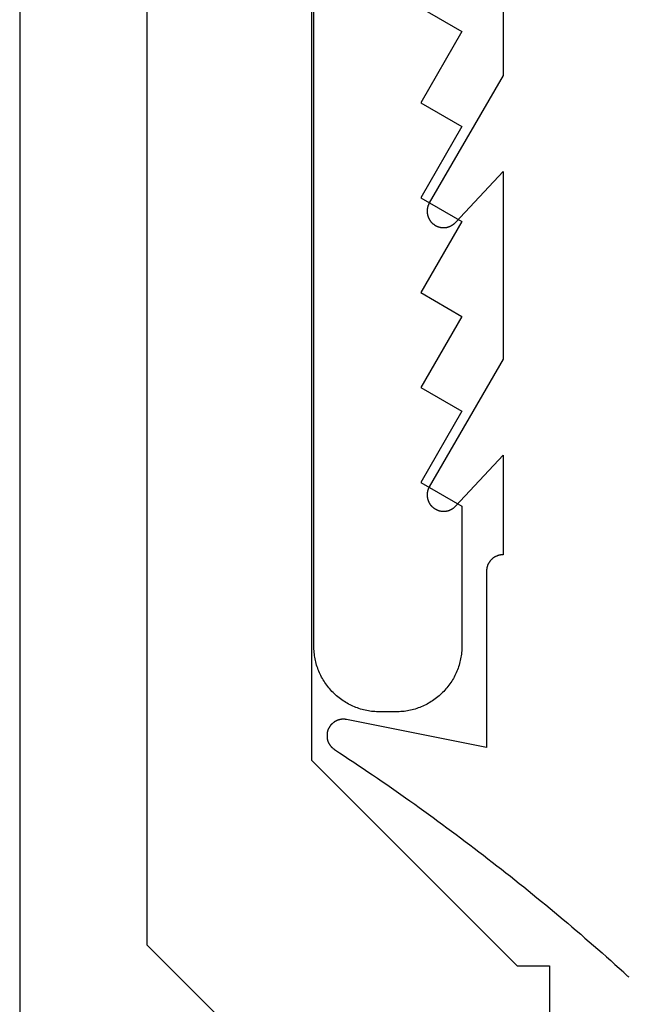
# Model space of a CAD drawing. Extents: x -66 to 427, y -123 to 614.
# Drawn here: x 32 to 39, y 258 to 270 of the extents above; entities that cross this region are included whole.
import ezdxf

# ---------------------------------------------------------------- set-up
doc = ezdxf.new("R2010")
doc.units = 0
doc.header["$MEASUREMENT"] = 0
for name, color, linetype in [('01BID', 53, 'Continuous'), ('1', 7, 'Continuous'), ('15', 7, 'Continuous'), ('AM_0', 7, 'Continuous'), ('NONE', 7, 'Continuous')]:
    doc.layers.add(name, color=color, linetype=linetype)

# ---------------------------------------------------------------- blocks, each defined once
blk = doc.blocks.new('GROUP-13-1')
at = {"layer": '15', "color": 30, "linetype": 'Continuous'}
for p, q in [((-185.991, 97.516), (-185.991, 78.772)), ((-185.991, 78.772), (-183.491, 76.272)), ((-183.491, 76.272), (-183.095, 76.272)), ((-183.095, 76.272), (-183.095, -30.328))]:
    blk.add_line(p, q, dxfattribs=at)
blk.add_lwpolyline([(-175.039, 99.862, 0.091711), (-185.991, 97.516, 0.015329), (-187.711, 96.738, 0.286352), (-187.991, 96.289), (-187.991, 96.289), (-187.991, 76.529), (-186.095, 74.632), (-186.095, -33.187, 0.466308), (-185.625, -33.581), (-185.625, -33.581), (-175.528, -31.8, 0.36397), (-175.115, -31.308), (-175.115, -31.308), (-175.115, -27.828), (-176.115, -27.828), (-177.062, -27.828)], format="xyb", dxfattribs=at)
blk = doc.blocks.new('T7670')
at = {"layer": '1', "color": 7, "linetype": 'Continuous'}
for p, q in [((2.677, 3.023), (2.671, 3.027)), ((2.684, 3.018), (2.677, 3.023)), ((2.691, 3.014), (2.684, 3.018)), ((2.697, 3.009), (2.691, 3.014)), ((2.703, 3.004), (2.697, 3.009)), ((2.709, 2.999), (2.703, 3.004)), ((2.715, 2.993), (2.709, 2.999)), ((2.72, 2.987), (2.715, 2.993)), ((2.726, 2.981), (2.72, 2.987)), ((2.731, 2.975), (2.726, 2.981)), ((2.736, 2.969), (2.731, 2.975)), ((2.787, 2.922), (2.736, 2.969)), ((2.839, 2.876), (2.787, 2.922)), ((2.891, 2.83), (2.839, 2.876)), ((2.942, 2.784), (2.891, 2.83)), ((2.994, 2.738), (2.942, 2.784)), ((3.047, 2.693), (2.994, 2.738)), ((3.099, 2.647), (3.047, 2.693)), ((3.151, 2.602), (3.099, 2.647)), ((3.204, 2.556), (3.151, 2.602)), ((3.256, 2.511), (3.204, 2.556)), ((3.309, 2.466), (3.256, 2.511)), ((3.362, 2.421), (3.309, 2.466)), ((3.414, 2.376), (3.362, 2.421)), ((3.467, 2.331), (3.414, 2.376)), ((3.521, 2.287), (3.467, 2.331)), ((3.574, 2.242), (3.521, 2.287)), ((3.627, 2.198), (3.574, 2.242)), ((3.68, 2.154), (3.627, 2.198)), ((3.734, 2.11), (3.68, 2.154)), ((3.788, 2.066), (3.734, 2.11)), ((3.841, 2.022), (3.788, 2.066)), ((3.895, 1.979), (3.841, 2.022)), ((3.949, 1.935), (3.895, 1.979)), ((4.003, 1.892), (3.949, 1.935)), ((4.057, 1.848), (4.003, 1.892)), ((4.111, 1.805), (4.057, 1.848)), ((4.166, 1.762), (4.111, 1.805)), ((4.22, 1.719), (4.166, 1.762)), ((4.275, 1.676), (4.22, 1.719)), ((4.33, 1.634), (4.275, 1.676)), ((4.384, 1.591), (4.33, 1.634)), ((4.439, 1.549), (4.384, 1.591)), ((4.494, 1.507), (4.439, 1.549)), ((4.549, 1.465), (4.494, 1.507)), ((4.604, 1.423), (4.549, 1.465)), ((4.66, 1.381), (4.604, 1.423)), ((4.715, 1.339), (4.66, 1.381)), ((4.77, 1.298), (4.715, 1.339)), ((4.826, 1.256), (4.77, 1.298)), ((4.882, 1.215), (4.826, 1.256)), ((4.937, 1.174), (4.882, 1.215)), ((4.993, 1.133), (4.937, 1.174)), ((5.049, 1.092), (4.993, 1.133)), ((5.105, 1.051), (5.049, 1.092)), ((5.161, 1.01), (5.105, 1.051)), ((5.218, 0.97), (5.161, 1.01)), ((5.274, 0.93), (5.218, 0.97)), ((5.331, 0.889), (5.274, 0.93)), ((5.387, 0.849), (5.331, 0.889)), ((5.444, 0.809), (5.387, 0.849)), ((5.5, 0.769), (5.444, 0.809)), ((5.557, 0.73), (5.5, 0.769)), ((5.614, 0.69), (5.557, 0.73)), ((5.671, 0.651), (5.614, 0.69)), ((5.728, 0.612), (5.671, 0.651)), ((5.786, 0.572), (5.728, 0.612)), ((5.843, 0.533), (5.786, 0.572)), ((5.9, 0.495), (5.843, 0.533)), ((5.958, 0.456), (5.9, 0.495)), ((6.015, 0.417), (5.958, 0.456)), ((6.073, 0.379), (6.015, 0.417)), ((6.131, 0.341), (6.073, 0.379)), ((6.189, 0.302), (6.131, 0.341)), ((6.247, 0.264), (6.189, 0.302)), ((6.25, 0.262), (6.247, 0.264)), ((6.247, 0.264), (6.247, 0.264)), ((6.254, 0.26), (6.25, 0.262)), ((6.257, 0.257), (6.254, 0.26)), ((6.261, 0.254), (6.257, 0.257)), ((6.264, 0.252), (6.261, 0.254)), ((6.268, 0.249), (6.264, 0.252)), ((6.271, 0.246), (6.268, 0.249)), ((6.274, 0.243), (6.271, 0.246)), ((6.278, 0.24), (6.274, 0.243)), ((6.281, 0.237), (6.278, 0.24)), ((4.4, -1.905), (4.4, 0.237)), ((4.4, 0.237), (6.101, -0.101)), ((6.284, 0.234), (6.281, 0.237)), ((6.287, 0.231), (6.284, 0.234)), ((6.29, 0.228), (6.287, 0.231)), ((6.292, 0.225), (6.29, 0.228)), ((6.295, 0.221), (6.292, 0.225)), ((6.298, 0.218), (6.295, 0.221)), ((6.301, 0.215), (6.298, 0.218)), ((6.303, 0.211), (6.301, 0.215)), ((6.306, 0.208), (6.303, 0.211)), ((6.308, 0.204), (6.306, 0.208)), ((6.31, 0.2), (6.308, 0.204)), ((6.313, 0.197), (6.31, 0.2)), ((6.315, 0.193), (6.313, 0.197)), ((6.317, 0.189), (6.315, 0.193)), ((6.319, 0.185), (6.317, 0.189)), ((6.321, 0.181), (6.319, 0.185)), ((6.323, 0.177), (6.321, 0.181)), ((6.324, 0.173), (6.323, 0.177)), ((6.326, 0.169), (6.324, 0.173)), ((6.328, 0.165), (6.326, 0.169)), ((6.329, 0.161), (6.328, 0.165)), ((6.33, 0.157), (6.329, 0.161)), ((6.332, 0.153), (6.33, 0.157)), ((6.333, 0.149), (6.332, 0.153)), ((6.334, 0.145), (6.333, 0.149)), ((6.335, 0.14), (6.334, 0.145)), ((6.336, 0.136), (6.335, 0.14)), ((6.337, 0.132), (6.336, 0.136)), ((6.338, 0.128), (6.337, 0.132)), ((6.338, 0.123), (6.338, 0.128)), ((6.339, 0.119), (6.338, 0.123)), ((6.315, -0.002), (6.317, 0.001)), ((6.317, 0.001), (6.319, 0.005)), ((6.319, 0.005), (6.321, 0.009)), ((6.321, 0.009), (6.323, 0.013)), ((6.323, 0.013), (6.325, 0.017)), ((6.325, 0.017), (6.326, 0.021)), ((6.326, 0.021), (6.328, 0.025)), ((6.328, 0.025), (6.329, 0.029)), ((6.329, 0.029), (6.331, 0.033)), ((6.331, 0.033), (6.332, 0.037)), ((6.332, 0.037), (6.333, 0.042)), ((6.333, 0.042), (6.334, 0.046)), ((6.334, 0.046), (6.335, 0.05)), ((6.335, 0.05), (6.336, 0.054)), ((6.336, 0.054), (6.337, 0.058)), ((6.337, 0.058), (6.338, 0.063)), ((6.338, 0.067), (6.339, 0.071)), ((6.338, 0.063), (6.338, 0.067)), ((6.339, 0.115), (6.339, 0.119)), ((6.34, 0.11), (6.339, 0.115)), ((6.339, 0.076), (6.34, 0.08)), ((6.339, 0.071), (6.339, 0.076)), ((6.34, 0.106), (6.34, 0.11)), ((6.34, 0.102), (6.34, 0.106)), ((6.34, 0.097), (6.34, 0.102)), ((6.34, 0.093), (6.34, 0.097)), ((6.34, 0.089), (6.34, 0.093)), ((6.34, 0.084), (6.34, 0.089)), ((6.34, 0.08), (6.34, 0.084)), ((6.101, -0.101), (6.101, -0.101)), ((6.101, -0.101), (6.106, -0.102)), ((6.106, -0.102), (6.11, -0.103)), ((6.11, -0.103), (6.114, -0.103)), ((6.114, -0.103), (6.118, -0.104)), ((6.118, -0.104), (6.123, -0.104)), ((6.123, -0.104), (6.127, -0.105)), ((6.127, -0.105), (6.131, -0.105)), ((6.131, -0.105), (6.136, -0.105)), ((6.136, -0.105), (6.14, -0.105)), ((6.14, -0.105), (6.144, -0.105)), ((6.144, -0.105), (6.149, -0.105)), ((6.149, -0.105), (6.153, -0.105)), ((6.153, -0.105), (6.157, -0.104)), ((6.157, -0.104), (6.162, -0.104)), ((6.162, -0.104), (6.166, -0.103)), ((6.166, -0.103), (6.17, -0.103)), ((6.17, -0.103), (6.175, -0.102)), ((6.175, -0.102), (6.179, -0.101)), ((6.179, -0.101), (6.183, -0.1)), ((6.183, -0.1), (6.187, -0.099)), ((6.187, -0.099), (6.192, -0.098)), ((6.192, -0.098), (6.196, -0.097)), ((6.196, -0.097), (6.2, -0.096)), ((6.2, -0.096), (6.204, -0.095)), ((6.204, -0.095), (6.208, -0.093)), ((6.208, -0.093), (6.212, -0.092)), ((6.212, -0.092), (6.216, -0.09)), ((6.216, -0.09), (6.22, -0.088)), ((6.22, -0.088), (6.224, -0.087)), ((6.224, -0.087), (6.228, -0.085)), ((6.228, -0.085), (6.232, -0.083)), ((6.232, -0.083), (6.236, -0.081)), ((6.236, -0.081), (6.24, -0.079)), ((6.24, -0.079), (6.243, -0.076)), ((6.243, -0.076), (6.247, -0.074)), ((6.247, -0.074), (6.251, -0.072)), ((6.251, -0.072), (6.254, -0.069)), ((6.254, -0.069), (6.258, -0.067)), ((6.258, -0.067), (6.261, -0.064)), ((6.261, -0.064), (6.265, -0.062)), ((6.265, -0.062), (6.268, -0.059)), ((6.268, -0.059), (6.271, -0.056)), ((6.271, -0.056), (6.275, -0.053)), ((6.275, -0.053), (6.278, -0.05)), ((6.278, -0.05), (6.281, -0.047)), ((6.281, -0.047), (6.284, -0.044)), ((6.284, -0.044), (6.287, -0.041)), ((6.287, -0.041), (6.29, -0.038)), ((6.29, -0.038), (6.293, -0.035)), ((6.293, -0.035), (6.296, -0.031)), ((6.296, -0.031), (6.298, -0.028)), ((6.298, -0.028), (6.301, -0.024)), ((6.301, -0.024), (6.303, -0.021)), ((6.303, -0.021), (6.306, -0.017)), ((6.306, -0.017), (6.308, -0.014)), ((6.308, -0.014), (6.311, -0.01)), ((6.311, -0.01), (6.313, -0.006)), ((6.313, -0.006), (6.315, -0.002)), ((4.399, -1.92), (4.4, -1.915)), ((4.4, -1.91), (4.4, -1.905)), ((4.4, -1.905), (4.4, -1.905)), ((4.4, -1.915), (4.4, -1.91)), ((4.351, -2.036), (4.355, -2.032)), ((4.355, -2.032), (4.358, -2.028)), ((4.358, -2.028), (4.361, -2.024)), ((4.361, -2.024), (4.364, -2.02)), ((4.364, -2.02), (4.366, -2.016)), ((4.366, -2.016), (4.369, -2.012)), ((4.369, -2.012), (4.372, -2.008)), ((4.372, -2.008), (4.374, -2.004)), ((4.374, -2.004), (4.376, -1.999)), ((4.376, -1.999), (4.379, -1.995)), ((4.379, -1.995), (4.381, -1.991)), ((4.381, -1.991), (4.383, -1.986)), ((4.383, -1.986), (4.385, -1.982)), ((4.385, -1.982), (4.387, -1.977)), ((4.387, -1.977), (4.388, -1.973)), ((4.388, -1.973), (4.39, -1.968)), ((4.39, -1.968), (4.391, -1.963)), ((4.391, -1.963), (4.393, -1.959)), ((4.393, -1.959), (4.394, -1.954)), ((4.394, -1.954), (4.395, -1.949)), ((4.395, -1.949), (4.396, -1.944)), ((4.396, -1.944), (4.397, -1.939)), ((4.397, -1.939), (4.398, -1.935)), ((4.398, -1.93), (4.399, -1.925)), ((4.398, -1.935), (4.398, -1.93)), ((4.399, -1.925), (4.399, -1.92)), ((4.2, -3.316), (4.2, -2.105)), ((4.2, -2.105), (4.2, -2.105)), ((4.2, -2.105), (4.205, -2.105)), ((4.205, -2.105), (4.21, -2.105)), ((4.21, -2.105), (4.215, -2.105)), ((4.215, -2.105), (4.22, -2.104)), ((4.22, -2.104), (4.224, -2.104)), ((4.224, -2.104), (4.229, -2.103)), ((4.229, -2.103), (4.234, -2.102)), ((4.234, -2.102), (4.239, -2.101)), ((4.239, -2.101), (4.244, -2.1)), ((4.244, -2.1), (4.249, -2.099)), ((4.249, -2.099), (4.253, -2.098)), ((4.253, -2.098), (4.258, -2.097)), ((4.258, -2.097), (4.263, -2.095)), ((4.263, -2.095), (4.267, -2.093)), ((4.267, -2.093), (4.272, -2.092)), ((4.272, -2.092), (4.277, -2.09)), ((4.277, -2.09), (4.281, -2.088)), ((4.281, -2.088), (4.286, -2.086)), ((4.286, -2.086), (4.29, -2.084)), ((4.29, -2.084), (4.294, -2.082)), ((4.294, -2.082), (4.299, -2.079)), ((4.299, -2.079), (4.303, -2.077)), ((4.303, -2.077), (4.307, -2.074)), ((4.307, -2.074), (4.311, -2.071)), ((4.311, -2.071), (4.315, -2.069)), ((4.315, -2.069), (4.319, -2.066)), ((4.319, -2.066), (4.323, -2.063)), ((4.323, -2.063), (4.327, -2.06)), ((4.327, -2.06), (4.331, -2.057)), ((4.331, -2.057), (4.334, -2.053)), ((4.334, -2.053), (4.338, -2.05)), ((4.338, -2.05), (4.341, -2.047)), ((4.341, -2.047), (4.345, -2.043)), ((4.345, -2.043), (4.348, -2.039)), ((4.348, -2.039), (4.351, -2.036)), ((4.908, -2.634), (4.904, -2.635)), ((4.913, -2.634), (4.908, -2.634)), ((4.918, -2.634), (4.913, -2.634)), ((4.922, -2.634), (4.918, -2.634)), ((4.927, -2.634), (4.922, -2.634)), ((4.931, -2.634), (4.927, -2.634)), ((4.936, -2.634), (4.931, -2.634)), ((4.94, -2.634), (4.936, -2.634)), ((4.945, -2.635), (4.94, -2.634)), ((4.777, -2.697), (4.2, -3.316)), ((4.78, -2.694), (4.777, -2.697)), ((4.777, -2.697), (4.777, -2.697)), ((4.783, -2.691), (4.78, -2.694)), ((4.786, -2.688), (4.783, -2.691)), ((4.79, -2.685), (4.786, -2.688)), ((4.793, -2.682), (4.79, -2.685)), ((4.796, -2.679), (4.793, -2.682)), ((4.8, -2.676), (4.796, -2.679)), ((4.804, -2.673), (4.8, -2.676)), ((4.807, -2.671), (4.804, -2.673)), ((4.811, -2.668), (4.807, -2.671)), ((4.815, -2.665), (4.811, -2.668)), ((4.819, -2.663), (4.815, -2.665)), ((4.823, -2.661), (4.819, -2.663)), ((4.826, -2.658), (4.823, -2.661)), ((4.83, -2.656), (4.826, -2.658)), ((4.835, -2.654), (4.83, -2.656)), ((4.839, -2.652), (4.835, -2.654)), ((4.843, -2.65), (4.839, -2.652)), ((4.847, -2.649), (4.843, -2.65)), ((4.851, -2.647), (4.847, -2.649)), ((4.855, -2.645), (4.851, -2.647)), ((4.86, -2.644), (4.855, -2.645)), ((4.864, -2.643), (4.86, -2.644)), ((4.868, -2.641), (4.864, -2.643)), ((4.873, -2.64), (4.868, -2.641)), ((4.877, -2.639), (4.873, -2.64)), ((4.882, -2.638), (4.877, -2.639)), ((4.886, -2.637), (4.882, -2.638)), ((4.89, -2.636), (4.886, -2.637)), ((4.895, -2.636), (4.89, -2.636)), ((4.899, -2.635), (4.895, -2.636)), ((4.904, -2.635), (4.899, -2.635)), ((4.949, -2.635), (4.945, -2.635)), ((4.954, -2.636), (4.949, -2.635)), ((4.958, -2.637), (4.954, -2.636)), ((4.963, -2.638), (4.958, -2.637)), ((4.967, -2.639), (4.963, -2.638)), ((4.971, -2.64), (4.967, -2.639)), ((4.976, -2.641), (4.971, -2.64)), ((4.98, -2.642), (4.976, -2.641)), ((4.984, -2.643), (4.98, -2.642)), ((4.989, -2.645), (4.984, -2.643)), ((4.993, -2.646), (4.989, -2.645)), ((4.997, -2.648), (4.993, -2.646)), ((5.001, -2.65), (4.997, -2.648)), ((5.006, -2.652), (5.001, -2.65)), ((5.01, -2.654), (5.006, -2.652)), ((5.014, -2.656), (5.01, -2.654)), ((5.018, -2.658), (5.014, -2.656)), ((5.022, -2.66), (5.018, -2.658)), ((5.026, -2.662), (5.022, -2.66)), ((5.03, -2.665), (5.026, -2.662)), ((5.033, -2.667), (5.03, -2.665)), ((5.037, -2.67), (5.033, -2.667)), ((5.041, -2.672), (5.037, -2.67)), ((5.044, -2.675), (5.041, -2.672)), ((5.048, -2.678), (5.044, -2.675)), ((5.051, -2.681), (5.048, -2.678)), ((5.055, -2.683), (5.051, -2.681)), ((5.058, -2.687), (5.055, -2.683)), ((5.062, -2.69), (5.058, -2.687)), ((5.065, -2.693), (5.062, -2.69)), ((5.068, -2.696), (5.065, -2.693)), ((5.071, -2.699), (5.068, -2.696)), ((5.074, -2.703), (5.071, -2.699)), ((5.077, -2.706), (5.074, -2.703)), ((5.08, -2.71), (5.077, -2.706)), ((5.083, -2.713), (5.08, -2.71)), ((5.085, -2.717), (5.083, -2.713)), ((5.088, -2.721), (5.085, -2.717)), ((5.09, -2.724), (5.088, -2.721)), ((5.093, -2.728), (5.09, -2.724)), ((5.095, -2.732), (5.093, -2.728)), ((5.097, -2.736), (5.095, -2.732)), ((5.1, -2.74), (5.097, -2.736)), ((5.102, -2.744), (5.1, -2.74)), ((5.104, -2.748), (5.102, -2.744)), ((5.106, -2.752), (5.104, -2.748)), ((5.107, -2.756), (5.106, -2.752)), ((5.109, -2.761), (5.107, -2.756)), ((5.111, -2.765), (5.109, -2.761)), ((5.112, -2.769), (5.111, -2.765)), ((5.114, -2.773), (5.112, -2.769)), ((5.115, -2.778), (5.114, -2.773)), ((5.116, -2.782), (5.115, -2.778)), ((5.117, -2.787), (5.116, -2.782)), ((5.118, -2.791), (5.117, -2.787)), ((5.119, -2.795), (5.118, -2.791)), ((5.118, -2.876), (5.119, -2.872)), ((5.12, -2.8), (5.119, -2.795)), ((5.119, -2.872), (5.12, -2.868)), ((5.121, -2.804), (5.12, -2.8)), ((5.12, -2.868), (5.121, -2.863)), ((5.121, -2.809), (5.121, -2.804)), ((5.122, -2.813), (5.121, -2.809)), ((5.121, -2.859), (5.122, -2.854)), ((5.121, -2.863), (5.121, -2.859)), ((5.122, -2.818), (5.122, -2.813)), ((5.123, -2.822), (5.122, -2.818)), ((5.122, -2.85), (5.123, -2.845)), ((5.122, -2.854), (5.122, -2.85)), ((5.123, -2.827), (5.123, -2.822)), ((5.123, -2.831), (5.123, -2.827)), ((5.123, -2.836), (5.123, -2.831)), ((5.123, -2.841), (5.123, -2.836)), ((5.123, -2.845), (5.123, -2.841)), ((4.2, -4.486), (5.097, -2.931)), ((5.097, -2.931), (5.1, -2.927)), ((5.097, -2.931), (5.097, -2.931)), ((5.1, -2.927), (5.102, -2.923)), ((5.102, -2.923), (5.104, -2.919)), ((5.104, -2.919), (5.106, -2.915)), ((5.106, -2.915), (5.107, -2.911)), ((5.107, -2.911), (5.109, -2.907)), ((5.109, -2.907), (5.111, -2.903)), ((5.111, -2.903), (5.112, -2.898)), ((5.112, -2.898), (5.114, -2.894)), ((5.114, -2.894), (5.115, -2.89)), ((5.115, -2.89), (5.116, -2.885)), ((5.116, -2.885), (5.117, -2.881)), ((5.117, -2.881), (5.118, -2.876)), ((4.2, -6.766), (4.2, -4.486)), ((4.829, -6.107), (4.825, -6.109)), ((4.833, -6.105), (4.829, -6.107)), ((4.837, -6.103), (4.833, -6.105)), ((4.841, -6.101), (4.837, -6.103)), ((4.845, -6.099), (4.841, -6.101)), ((4.85, -6.098), (4.845, -6.099)), ((4.854, -6.096), (4.85, -6.098)), ((4.858, -6.094), (4.854, -6.096)), ((4.862, -6.093), (4.858, -6.094)), ((4.867, -6.092), (4.862, -6.093)), ((4.871, -6.091), (4.867, -6.092)), ((4.876, -6.089), (4.871, -6.091)), ((4.88, -6.088), (4.876, -6.089)), ((4.884, -6.087), (4.88, -6.088)), ((4.889, -6.087), (4.884, -6.087)), ((4.893, -6.086), (4.889, -6.087)), ((4.898, -6.085), (4.893, -6.086)), ((4.902, -6.085), (4.898, -6.085)), ((4.907, -6.084), (4.902, -6.085)), ((4.911, -6.084), (4.907, -6.084)), ((4.916, -6.084), (4.911, -6.084)), ((4.92, -6.084), (4.916, -6.084)), ((4.925, -6.084), (4.92, -6.084)), ((4.929, -6.084), (4.925, -6.084)), ((4.934, -6.084), (4.929, -6.084)), ((4.939, -6.084), (4.934, -6.084)), ((4.943, -6.085), (4.939, -6.084)), ((4.948, -6.085), (4.943, -6.085)), ((4.952, -6.086), (4.948, -6.085)), ((4.956, -6.087), (4.952, -6.086)), ((4.961, -6.087), (4.956, -6.087)), ((4.965, -6.088), (4.961, -6.087)), ((4.97, -6.089), (4.965, -6.088)), ((4.974, -6.09), (4.97, -6.089)), ((4.979, -6.092), (4.974, -6.09)), ((4.983, -6.093), (4.979, -6.092)), ((4.987, -6.094), (4.983, -6.093)), ((4.991, -6.096), (4.987, -6.094)), ((4.996, -6.097), (4.991, -6.096)), ((5, -6.099), (4.996, -6.097)), ((5.004, -6.101), (5, -6.099)), ((5.008, -6.103), (5.004, -6.101)), ((5.012, -6.105), (5.008, -6.103)), ((5.016, -6.107), (5.012, -6.105)), ((5.02, -6.109), (5.016, -6.107)), ((4.779, -6.145), (4.2, -6.766)), ((4.782, -6.142), (4.779, -6.145)), ((4.779, -6.145), (4.779, -6.145)), ((4.785, -6.139), (4.782, -6.142)), ((4.788, -6.136), (4.785, -6.139)), ((4.792, -6.133), (4.788, -6.136)), ((4.795, -6.13), (4.792, -6.133)), ((4.799, -6.127), (4.795, -6.13)), ((4.802, -6.124), (4.799, -6.127)), ((4.806, -6.121), (4.802, -6.124)), ((4.81, -6.119), (4.806, -6.121)), ((4.813, -6.116), (4.81, -6.119)), ((4.817, -6.114), (4.813, -6.116)), ((4.821, -6.112), (4.817, -6.114)), ((4.825, -6.109), (4.821, -6.112)), ((5.024, -6.111), (5.02, -6.109)), ((5.028, -6.114), (5.024, -6.111)), ((5.032, -6.116), (5.028, -6.114)), ((5.036, -6.119), (5.032, -6.116)), ((5.039, -6.121), (5.036, -6.119)), ((5.043, -6.124), (5.039, -6.121)), ((5.047, -6.127), (5.043, -6.124)), ((5.05, -6.129), (5.047, -6.127)), ((5.054, -6.132), (5.05, -6.129)), ((5.057, -6.135), (5.054, -6.132)), ((5.06, -6.138), (5.057, -6.135)), ((5.064, -6.142), (5.06, -6.138)), ((5.067, -6.145), (5.064, -6.142)), ((5.07, -6.148), (5.067, -6.145)), ((5.073, -6.152), (5.07, -6.148)), ((5.076, -6.155), (5.073, -6.152)), ((5.079, -6.158), (5.076, -6.155)), ((5.082, -6.162), (5.079, -6.158)), ((5.084, -6.166), (5.082, -6.162)), ((5.087, -6.169), (5.084, -6.166)), ((5.089, -6.173), (5.087, -6.169)), ((5.092, -6.177), (5.089, -6.173)), ((5.094, -6.181), (5.092, -6.177)), ((5.097, -6.185), (5.094, -6.181)), ((5.099, -6.189), (5.097, -6.185)), ((5.101, -6.193), (5.099, -6.189)), ((5.103, -6.197), (5.101, -6.193)), ((5.105, -6.201), (5.103, -6.197)), ((5.107, -6.205), (5.105, -6.201)), ((5.108, -6.209), (5.107, -6.205)), ((5.11, -6.213), (5.108, -6.209)), ((5.112, -6.218), (5.11, -6.213)), ((5.113, -6.222), (5.112, -6.218)), ((5.114, -6.226), (5.113, -6.222)), ((5.116, -6.231), (5.114, -6.226)), ((5.111, -6.351), (5.113, -6.347)), ((5.113, -6.347), (5.114, -6.342)), ((5.114, -6.342), (5.115, -6.338)), ((5.115, -6.338), (5.117, -6.334)), ((5.117, -6.235), (5.116, -6.231)), ((5.118, -6.239), (5.117, -6.235)), ((5.117, -6.334), (5.118, -6.329)), ((5.119, -6.244), (5.118, -6.239)), ((5.118, -6.329), (5.119, -6.325)), ((5.12, -6.248), (5.119, -6.244)), ((5.119, -6.325), (5.12, -6.32)), ((5.12, -6.253), (5.12, -6.248)), ((5.121, -6.257), (5.12, -6.253)), ((5.12, -6.316), (5.121, -6.311)), ((5.12, -6.32), (5.12, -6.316)), ((5.122, -6.262), (5.121, -6.257)), ((5.121, -6.311), (5.122, -6.307)), ((5.122, -6.266), (5.122, -6.262)), ((5.122, -6.271), (5.122, -6.266)), ((5.123, -6.275), (5.122, -6.271)), ((5.122, -6.298), (5.123, -6.293)), ((5.122, -6.302), (5.122, -6.298)), ((5.122, -6.307), (5.122, -6.302)), ((5.123, -6.28), (5.123, -6.275)), ((5.123, -6.284), (5.123, -6.28)), ((5.123, -6.289), (5.123, -6.284)), ((5.123, -6.293), (5.123, -6.289)), ((4.2, -7.936), (5.096, -6.384)), ((5.096, -6.384), (5.098, -6.38)), ((5.096, -6.384), (5.096, -6.384)), ((5.098, -6.38), (5.1, -6.376)), ((5.1, -6.376), (5.102, -6.372)), ((5.102, -6.372), (5.104, -6.368)), ((5.104, -6.368), (5.106, -6.364)), ((5.106, -6.364), (5.108, -6.359)), ((5.108, -6.359), (5.11, -6.355)), ((5.11, -6.355), (5.111, -6.351)), ((4.2, -10.216), (4.2, -7.936))]:
    blk.add_line(p, q, dxfattribs=at)
blk = doc.blocks.new('T7790')
at = {"layer": '1', "color": 7, "linetype": 'Continuous'}
for p, q in [((-22.773, 19.753), (-22.755, 19.76)), ((-22.755, 19.76), (-22.736, 19.766)), ((-22.736, 19.766), (-22.717, 19.771)), ((-22.717, 19.771), (-22.698, 19.776)), ((-22.698, 19.776), (-22.679, 19.781)), ((-22.679, 19.781), (-22.66, 19.785)), ((-22.66, 19.785), (-22.641, 19.788)), ((-22.641, 19.788), (-22.621, 19.792)), ((-22.621, 19.792), (-22.602, 19.794)), ((-22.602, 19.794), (-22.582, 19.796)), ((-22.582, 19.796), (-22.563, 19.798)), ((-22.563, 19.798), (-22.543, 19.799)), ((-22.543, 19.799), (-22.524, 19.8)), ((-22.524, 19.8), (-22.504, 19.8)), ((-22.504, 19.8), (-5.533, 19.8)), ((-22.996, 19.631), (-22.981, 19.643)), ((-22.981, 19.643), (-22.965, 19.654)), ((-22.965, 19.654), (-22.948, 19.665)), ((-22.948, 19.665), (-22.932, 19.676)), ((-22.932, 19.676), (-22.915, 19.686)), ((-22.915, 19.686), (-22.898, 19.696)), ((-22.898, 19.696), (-22.881, 19.706)), ((-22.881, 19.706), (-22.864, 19.715)), ((-22.864, 19.715), (-22.846, 19.723)), ((-22.846, 19.723), (-22.828, 19.732)), ((-22.828, 19.732), (-22.81, 19.739)), ((-22.81, 19.739), (-22.792, 19.747)), ((-22.792, 19.747), (-22.773, 19.753)), ((-23.122, 19.508), (-23.11, 19.523)), ((-23.11, 19.523), (-23.097, 19.537)), ((-23.097, 19.537), (-23.083, 19.552)), ((-23.083, 19.552), (-23.07, 19.566)), ((-23.07, 19.566), (-23.056, 19.58)), ((-23.056, 19.58), (-23.041, 19.593)), ((-23.041, 19.593), (-23.026, 19.606)), ((-23.026, 19.606), (-23.011, 19.619)), ((-23.011, 19.619), (-22.996, 19.631)), ((-23.2, 19.394), (-23.19, 19.411)), ((-23.19, 19.411), (-23.18, 19.428)), ((-23.18, 19.428), (-23.169, 19.445)), ((-23.169, 19.445), (-23.158, 19.461)), ((-23.158, 19.461), (-23.147, 19.477)), ((-23.147, 19.477), (-23.135, 19.492)), ((-23.135, 19.492), (-23.122, 19.508)), ((-23.257, 19.27), (-23.25, 19.288)), ((-23.25, 19.288), (-23.243, 19.306)), ((-23.243, 19.306), (-23.235, 19.324)), ((-23.235, 19.324), (-23.227, 19.342)), ((-23.227, 19.342), (-23.219, 19.36)), ((-23.219, 19.36), (-23.209, 19.377)), ((-23.209, 19.377), (-23.2, 19.394)), ((-23.289, 19.156), (-23.285, 19.175)), ((-23.285, 19.175), (-23.28, 19.195)), ((-23.28, 19.195), (-23.275, 19.214)), ((-23.275, 19.214), (-23.27, 19.232)), ((-23.27, 19.232), (-23.264, 19.251)), ((-23.264, 19.251), (-23.257, 19.27)), ((-23.303, 19.039), (-23.302, 19.059)), ((-23.302, 19.059), (-23.3, 19.079)), ((-23.3, 19.079), (-23.298, 19.098)), ((-23.298, 19.098), (-23.295, 19.118)), ((-23.295, 19.118), (-23.292, 19.137)), ((-23.292, 19.137), (-23.289, 19.156)), ((-23.304, 19.02), (-23.303, 19.039)), ((-23.304, 19), (-23.304, 19.02)), ((-23.304, 18.8), (-23.304, 19)), ((-23.304, 18.781), (-23.304, 18.8)), ((-23.303, 18.761), (-23.304, 18.781)), ((-23.302, 18.741), (-23.303, 18.761)), ((-23.3, 18.722), (-23.302, 18.741)), ((-23.298, 18.702), (-23.3, 18.722)), ((-23.295, 18.683), (-23.298, 18.702)), ((-23.292, 18.663), (-23.295, 18.683)), ((-23.289, 18.644), (-23.292, 18.663)), ((-23.285, 18.625), (-23.289, 18.644)), ((-23.28, 18.606), (-23.285, 18.625)), ((-23.275, 18.587), (-23.28, 18.606)), ((-23.27, 18.568), (-23.275, 18.587)), ((-23.264, 18.549), (-23.27, 18.568)), ((-23.257, 18.531), (-23.264, 18.549)), ((-23.25, 18.512), (-23.257, 18.531)), ((-23.243, 18.494), (-23.25, 18.512)), ((-23.235, 18.476), (-23.243, 18.494)), ((-23.227, 18.458), (-23.235, 18.476)), ((-23.219, 18.44), (-23.227, 18.458)), ((-20.515, 18.5), (-20.804, 18)), ((-19.649, 18), (-20.515, 18.5)), ((-19.361, 18.5), (-19.649, 18)), ((-18.495, 18), (-19.361, 18.5)), ((-18.206, 18.5), (-18.495, 18)), ((-17.34, 18), (-18.206, 18.5)), ((-17.051, 18.5), (-17.34, 18)), ((-16.185, 18), (-17.051, 18.5)), ((-15.896, 18.5), (-16.185, 18)), ((-15.03, 18), (-15.896, 18.5)), ((-14.742, 18.5), (-15.03, 18)), ((-23.209, 18.423), (-23.219, 18.44)), ((-23.2, 18.406), (-23.209, 18.423)), ((-23.19, 18.389), (-23.2, 18.406)), ((-23.18, 18.372), (-23.19, 18.389)), ((-23.169, 18.356), (-23.18, 18.372)), ((-23.158, 18.34), (-23.169, 18.356)), ((-23.147, 18.324), (-23.158, 18.34)), ((-23.135, 18.308), (-23.147, 18.324)), ((-23.122, 18.293), (-23.135, 18.308)), ((-23.11, 18.278), (-23.122, 18.293)), ((-23.097, 18.263), (-23.11, 18.278)), ((-23.083, 18.249), (-23.097, 18.263)), ((-23.07, 18.234), (-23.083, 18.249)), ((-23.056, 18.221), (-23.07, 18.234)), ((-23.041, 18.207), (-23.056, 18.221)), ((-23.026, 18.194), (-23.041, 18.207)), ((-23.011, 18.182), (-23.026, 18.194)), ((-22.996, 18.169), (-23.011, 18.182)), ((-22.981, 18.158), (-22.996, 18.169)), ((-22.965, 18.146), (-22.981, 18.158)), ((-22.948, 18.135), (-22.965, 18.146)), ((-22.932, 18.124), (-22.948, 18.135)), ((-22.915, 18.114), (-22.932, 18.124)), ((-22.898, 18.104), (-22.915, 18.114)), ((-22.881, 18.095), (-22.898, 18.104)), ((-22.864, 18.086), (-22.881, 18.095)), ((-22.846, 18.077), (-22.864, 18.086)), ((-22.828, 18.069), (-22.846, 18.077)), ((-22.81, 18.061), (-22.828, 18.069)), ((-22.792, 18.054), (-22.81, 18.061)), ((-22.773, 18.047), (-22.792, 18.054)), ((-22.755, 18.041), (-22.773, 18.047)), ((-22.736, 18.035), (-22.755, 18.041)), ((-22.717, 18.029), (-22.736, 18.035)), ((-22.698, 18.024), (-22.717, 18.029)), ((-22.679, 18.02), (-22.698, 18.024)), ((-22.66, 18.016), (-22.679, 18.02)), ((-22.641, 18.012), (-22.66, 18.016)), ((-22.621, 18.009), (-22.641, 18.012)), ((-22.602, 18.006), (-22.621, 18.009)), ((-22.582, 18.004), (-22.602, 18.006)), ((-22.563, 18.002), (-22.582, 18.004)), ((-22.543, 18.001), (-22.563, 18.002)), ((-22.524, 18), (-22.543, 18.001)), ((-22.504, 18), (-22.524, 18)), ((-20.804, 18), (-22.504, 18))]:
    blk.add_line(p, q, dxfattribs=at)
blk = doc.blocks.new('GROUP-17-1')
at = {"layer": 'AM_0', "color": 7, "linetype": 'Continuous', "ltscale": 0.79375}
for name, p, rotation in [('T7790', (-166.162, 102.665), 90), ('T7670', (-179.462, 79.166), 180)]:
    blk.add_blockref(name, p, dxfattribs=dict(at, rotation=rotation))
at = {"layer": 'NONE', "color": 7, "linetype": 'Continuous', "ltscale": 0.79375}
blk.add_blockref('GROUP-13-1', (0, 0), dxfattribs=at)

msp = doc.modelspace()

# ---------------------------------------------------------------- linework, layer by layer
at = {"color": 134, "linetype": 'Continuous'}
msp.add_line((32, 469), (32, 0), dxfattribs=at)

# ---------------------------------------------------------------- block references
at = {"layer": '01BID', "color": 7, "linetype": 'Continuous', "ltscale": 304.8}
msp.add_blockref('GROUP-17-1', (221.538, 182.359), dxfattribs=at)

doc.saveas('drawing.dxf')
